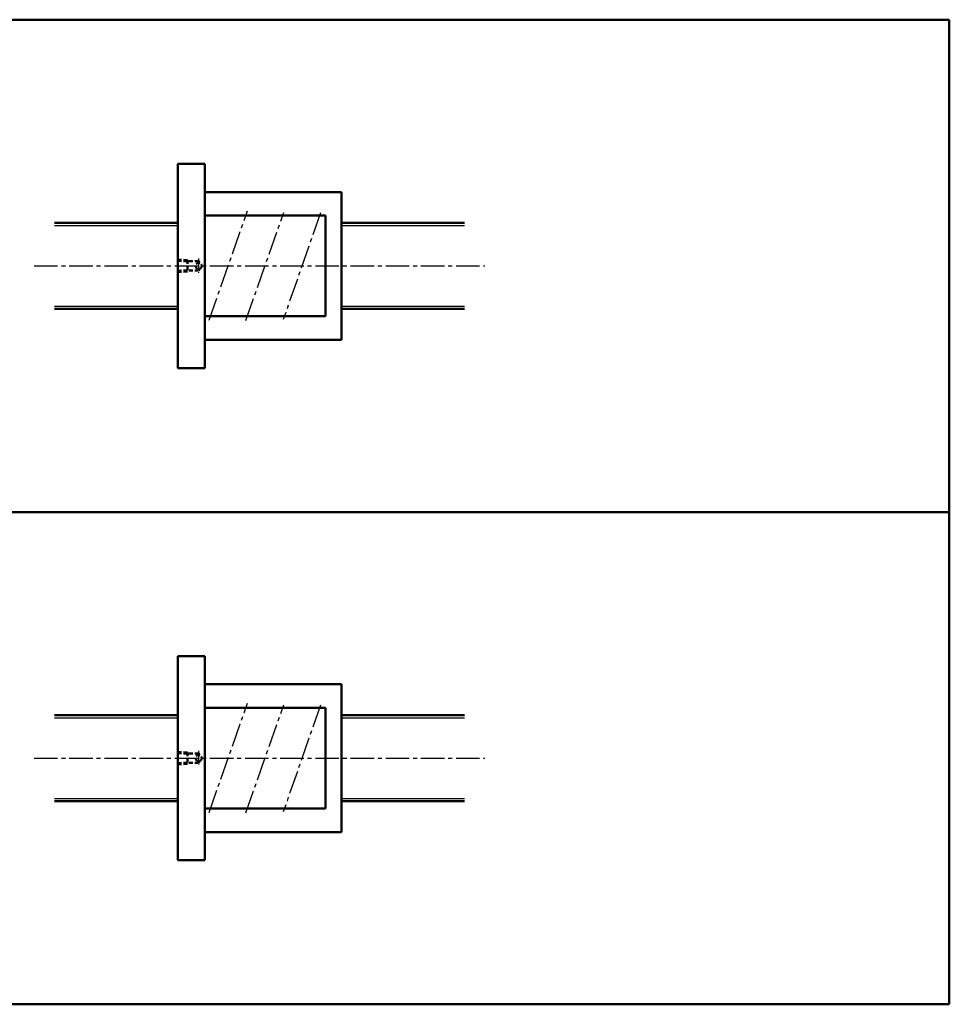
# Model space of a CAD drawing. Extents: x -170 to 1005, y -600 to 200.
# Drawn here: x 250 to 1005, y -600 to 200 of the extents above; entities that cross this region are included whole.
import ezdxf

# ---------------------------------------------------------------- set-up
doc = ezdxf.new("R2010")
doc.units = 0
doc.linetypes.add('CENTER2', pattern=[28.575, 19.05, -3.175, 3.175, -3.175])
doc.linetypes.add('DASHED2', pattern=[9.525, 6.35, -3.175])
doc.layers.add('PV0001_1', color=7, linetype='CONTINUOUS')

msp = doc.modelspace()

# ---------------------------------------------------------------- linework, layer by layer
at = {"layer": 'PV0001_1', "linetype": 'Continuous', "lineweight": 50}
for p, q in [((-170, 200), (1005, 200)), ((1005, 200), (1005, -200)), ((378, 83), (378, -83)), ((400, 83), (400, -83)), ((400, 60), (511, 60)), ((511, 60), (511, -60)), ((400, 40.79), (498, 40.79)), ((498, 40.79), (498, -40.79)), ((278, 35), (378, 35)), ((511, 35), (611, 35)), ((278, -35), (378, -35)), ((511, -35), (611, -35)), ((400, -40.79), (498, -40.79)), ((400, -60), (511, -60)), ((-170, -200), (1005, -200)), ((1005, -200), (1005, -600)), ((378, -317), (378, -483)), ((400, -317), (400, -483)), ((400, -340), (511, -340)), ((511, -340), (511, -460)), ((400, -359.21), (498, -359.21)), ((498, -359.21), (498, -440.79)), ((278, -365), (378, -365)), ((511, -365), (611, -365)), ((278, -435), (378, -435)), ((511, -435), (611, -435)), ((400, -440.79), (498, -440.79)), ((400, -460), (511, -460)), ((-170, -600), (1005, -600))]:
    msp.add_line(p, q, dxfattribs=at)
at = {"layer": 'PV0001_1', "linetype": 'Continuous', "lineweight": 50, "ltscale": 0.5}
for p, q in [((378, 83), (400, 83)), ((378, -83), (400, -83)), ((378, -317), (400, -317)), ((492.79, -359.1), (493.73, -359.43)), ((378, -483), (400, -483))]:
    msp.add_line(p, q, dxfattribs=at)
at = {"layer": 'PV0001_1', "linetype": 'CENTER2', "lineweight": 25}
for p, q in [((403.56, -44.11), (434.61, 44.59)), ((433.41, -44.51), (464.13, 43.22)), ((494.09, 43.09), (463.71, -43.66)), ((261.33, 0), (627.67, 0)), ((403.56, -444.11), (434.61, -355.41)), ((433.41, -444.51), (464.13, -356.78)), ((494.09, -356.91), (463.71, -443.66)), ((261.33, -400), (627.67, -400))]:
    msp.add_line(p, q, dxfattribs=at)
at = {"layer": 'PV0001_1', "linetype": 'Continuous', "lineweight": 25}
for p, q in [((278, 32.66), (378, 32.66)), ((511, 32.66), (611, 32.66)), ((278, -32.66), (378, -32.66)), ((511, -32.66), (611, -32.66)), ((278, -367.34), (378, -367.34)), ((511, -367.34), (611, -367.34)), ((278, -432.66), (378, -432.66)), ((511, -432.66), (611, -432.66))]:
    msp.add_line(p, q, dxfattribs=at)
at = {"layer": 'PV0001_1', "linetype": 'DASHED2', "lineweight": 50, "ltscale": 0.5}
for p, q in [((377.97, 4), (385.97, 3.72)), ((378, 5), (386, 4.72)), ((386, 4.72), (386, -4.72)), ((395, 3.72), (386, 3.72)), ((395, 3.72), (395.78, 2.38)), ((377.97, -4), (385.97, -3.72)), ((378, -5), (386, -4.72)), ((395, -3.72), (386, -3.72)), ((395, -3.72), (395.78, -2.38)), ((377.97, -396), (385.97, -396.28)), ((378, -395), (386, -395.28)), ((386, -395.28), (386, -404.72)), ((395, -396.28), (386, -396.28)), ((395, -396.28), (395.78, -397.62)), ((377.97, -404), (385.97, -403.72)), ((378, -405), (386, -404.72)), ((395, -403.72), (386, -403.72)), ((395, -403.72), (395.78, -402.38))]:
    msp.add_line(p, q, dxfattribs=at)
at = {"layer": 'PV0001_1', "linetype": 'CENTER2', "lineweight": 25, "ltscale": 0.5}
for p, q in [((395, 5.92), (395, -5.56)), ((395, -394.08), (395, -405.56))]:
    msp.add_line(p, q, dxfattribs=at)
at = {"layer": 'PV0001_1', "linetype": 'DASHED2', "lineweight": 50, "ltscale": 0.5}
for centre in [(395, 0), (395, -400)]:
    msp.add_circle(centre, 2.5, dxfattribs=at)

doc.saveas('drawing.dxf')
